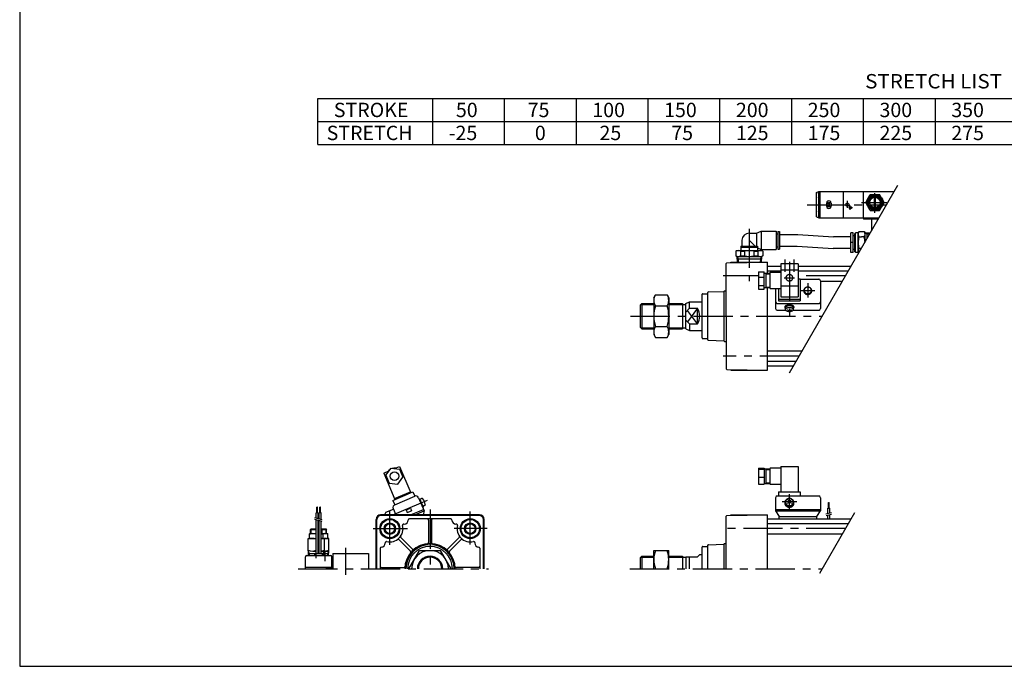
# Model space of a CAD drawing. Extents: x -820 to 820, y -574 to 574.
# Drawn here: x -820 to 37, y -574 to -12 of the extents above; entities that cross this region are included whole.
import ezdxf

# ---------------------------------------------------------------- set-up
doc = ezdxf.new("R2010")
doc.units = 0
doc.header["$LTSCALE"] = 27.35
doc.linetypes.add('CENTER', pattern=[2, 1.25, -0.25, 0.25, -0.25])
doc.styles.add('MONOTXT', font='monotxt')

msp = doc.modelspace()

# ---------------------------------------------------------------- linework, layer by layer
at = {"color": 7}
for p, q in [((-820.5, 574.5), (-820.5, -574.5)), ((-560.91, -120.19), (-560.91, -80.19)), ((-560.91, -80.19), (539.09, -80.19)), ((-460.91, -120.19), (-460.91, -80.19)), ((-398.41, -120.19), (-398.41, -80.19)), ((-335.91, -120.19), (-335.91, -80.19)), ((-273.41, -120.19), (-273.41, -80.19)), ((-210.91, -120.19), (-210.91, -80.19)), ((-148.41, -120.19), (-148.41, -80.19)), ((-85.91, -120.19), (-85.91, -80.19)), ((-23.41, -120.19), (-23.41, -80.19)), ((-560.91, -100.19), (539.09, -100.19)), ((-560.91, -120.19), (539.09, -120.19)), ((-126.8, -162.16), (-124.8, -161.16)), ((-126.8, -172.66), (-126.8, -162.16)), ((-124.8, -172.66), (-124.8, -161.16)), ((-124.8, -161.16), (-59.24, -161.16)), ((-123.8, -172.66), (-123.8, -161.16)), ((-103.5, -184.16), (-103.5, -161.16)), ((-86, -184.16), (-86, -161.16)), ((-118.1, -171.3), (-118.1, -174.02)), ((-114.1, -171.31), (-114.1, -174.01)), ((-84.08, -170.66), (-80.04, -163.66)), ((-80.04, -177.66), (-84.08, -170.66)), ((-82.93, -170.66), (-79.46, -164.66)), ((-79.46, -176.66), (-82.93, -170.66)), ((-80.04, -163.66), (-71.96, -163.66)), ((-72.54, -164.66), (-79.46, -164.66)), ((-76.5, -175.64), (-76.5, -165.69)), ((-75.5, -175.64), (-75.5, -165.69)), ((-69.07, -170.66), (-72.54, -164.66)), ((-69.07, -170.66), (-72.54, -176.66)), ((-67.92, -170.66), (-71.96, -163.66)), ((-71.96, -177.66), (-67.92, -170.66)), ((-126.8, -183.16), (-126.8, -172.66)), ((-124.8, -184.16), (-124.8, -172.66)), ((-123.8, -184.16), (-123.8, -172.66)), ((-80.04, -177.66), (-71.96, -177.66)), ((-72.54, -176.66), (-79.46, -176.66)), ((-126.8, -183.16), (-124.8, -184.16)), ((-124.8, -184.16), (-72.52, -184.16)), ((-86, -184.16), (-86, -185.16)), ((-73.09, -185.16), (-86, -185.16)), ((-79, -185.16), (-79, -195.4)), ((-179, -197.41), (-175, -195.66)), ((-175, -195.66), (-175, -211.66)), ((-175, -195.66), (-162, -195.66)), ((-162, -195.66), (-162, -211.66)), ((-160.5, -195.91), (-159, -195.91)), ((-160.5, -195.91), (-160.5, -211.41)), ((-159, -195.91), (-159, -211.41)), ((-89.9, -195.86), (-90.65, -197.15)), ((-89.9, -195.86), (-85.4, -195.86)), ((-85.4, -195.86), (-84.65, -197.15)), ((-191.75, -203.66), (-191.75, -208.66)), ((-185.5, -197.41), (-179, -197.41)), ((-185.5, -203.66), (-180.3, -208.66)), ((-179, -197.41), (-179, -208.66)), ((-162, -197.91), (-160.5, -197.91)), ((-159, -198.66), (-143.29, -198.66)), ((-143.29, -198.66), (-112.19, -200.66)), ((-96.9, -200.66), (-112.19, -200.66)), ((-94.9, -197.16), (-96.9, -197.16)), ((-96.9, -214.16), (-96.9, -197.16)), ((-94.9, -205.66), (-96.9, -205.66)), ((-94.9, -214.16), (-94.9, -197.16)), ((-93.4, -199.66), (-94.9, -199.66)), ((-92.9, -197.66), (-93.4, -197.66)), ((-93.4, -213.66), (-93.4, -197.66)), ((-92.9, -214.16), (-92.9, -197.16)), ((-90.65, -197.16), (-92.9, -197.16)), ((-90.65, -214.16), (-90.65, -197.16)), ((-89.9, -200.76), (-87.65, -200.76)), ((-85.4, -200.76), (-87.65, -200.76)), ((-84.65, -197.15), (-80.1, -197.3)), ((-84.65, -205.18), (-84.65, -197.16)), ((-82.65, -201.72), (-82.65, -197.16)), ((-197.25, -213.1), (-196.5, -212.66)), ((-197.25, -213.1), (-197.25, -217.26)), ((-196.5, -212.66), (-174.5, -212.66)), ((-192.96, -213.1), (-189.63, -213.1)), ((-192.96, -213.1), (-192.96, -217.23)), ((-192.75, -208.66), (-178.25, -208.66)), ((-192.75, -208.66), (-192.75, -212.66)), ((-192.75, -209.66), (-178.25, -209.66)), ((-189.63, -213.1), (-189.63, -217.23)), ((-181.37, -213.1), (-178.04, -213.1)), ((-181.37, -213.1), (-181.37, -217.23)), ((-178.25, -208.66), (-178.25, -212.66)), ((-178.25, -210.24), (-175, -211.66)), ((-178.04, -213.1), (-178.04, -217.23)), ((-175, -211.66), (-162, -211.66)), ((-173.75, -213.1), (-174.5, -212.66)), ((-173.75, -213.1), (-173.75, -217.26)), ((-162, -209.41), (-160.5, -209.41)), ((-160.5, -211.41), (-159, -211.41)), ((-159, -208.66), (-143.61, -208.66)), ((-143.61, -208.66), (-112.51, -210.66)), ((-96.9, -210.66), (-112.51, -210.66)), ((-94.9, -214.16), (-96.9, -214.16)), ((-93.4, -211.66), (-94.9, -211.66)), ((-92.9, -213.66), (-93.4, -213.66)), ((-90.65, -214.16), (-92.9, -214.16)), ((-90.25, -214.87), (-90.65, -214.17)), ((-89.9, -210.56), (-87.65, -210.56)), ((-205.01, -223.28), (-169.5, -222.66)), ((-201.5, -223.22), (-201.5, -222.66)), ((-201.5, -222.66), (-169.5, -222.66)), ((-197.25, -217.23), (-196.5, -217.66)), ((-196.5, -217.66), (-174.5, -217.66)), ((-196.15, -217.66), (-195.99, -222.66)), ((-195.99, -219.66), (-174.91, -219.66)), ((-192.96, -217.23), (-189.63, -217.23)), ((-181.37, -217.23), (-178.04, -217.23)), ((-174.85, -217.66), (-175.01, -222.66)), ((-173.75, -217.23), (-174.5, -217.66)), ((-169.5, -232.38), (-169.5, -222.66)), ((-205.5, -269.66), (-205.5, -223.78)), ((-169.5, -226.16), (-158, -226.16)), ((-169.5, -230.16), (-158, -230.16)), ((-143, -226.16), (-96.76, -226.16)), ((-143, -230.16), (-99.07, -230.16)), ((-123.5, -239.16), (-104.27, -239.16)), ((-221.02, -248.64), (-207.5, -248.16)), ((-207.5, -248.16), (-207.5, -291.16)), ((-207, -247.66), (-205.5, -247.66)), ((-169.5, -316.66), (-169.5, -244.88)), ((-226.5, -288.66), (-226.5, -250.66)), ((-226, -250.16), (-221.5, -250.16)), ((-221.5, -290.19), (-221.5, -249.14)), ((-280.5, -260.16), (-279, -258.66)), ((-280.5, -260.16), (-280.5, -279.16)), ((-279, -258.66), (-268.5, -258.66)), ((-279, -258.66), (-279, -280.66)), ((-255.5, -258.66), (-243.5, -258.66)), ((-243.5, -258.66), (-243.5, -280.66)), ((-243.5, -259.48), (-240.5, -259.48)), ((-240.5, -258.66), (-237.5, -257.16)), ((-240.5, -280.66), (-240.5, -258.66)), ((-240.5, -266.16), (-237.5, -262.88)), ((-237.5, -257.16), (-226.5, -257.16)), ((-237.5, -262.88), (-237.5, -257.16)), ((-237.5, -262.88), (-230.5, -262.88)), ((-230.5, -276.45), (-230.5, -262.88)), ((-237.5, -276.45), (-240.5, -273.16)), ((-205.5, -269.66), (-205.5, -315.54)), ((-280.5, -279.16), (-279, -280.66)), ((-279, -280.66), (-268.5, -280.66)), ((-255.5, -280.66), (-243.5, -280.66)), ((-243.5, -279.84), (-240.5, -279.84)), ((-240.5, -280.66), (-237.5, -282.16)), ((-237.5, -276.45), (-230.5, -276.45)), ((-237.5, -276.45), (-237.5, -282.16)), ((-237.5, -282.16), (-226.5, -282.16)), ((-226, -289.16), (-221.5, -289.16)), ((-221.02, -290.69), (-207.5, -291.16)), ((-207, -291.66), (-205.5, -291.66)), ((-139.49, -300.16), (-169.5, -300.16)), ((-205.01, -316.04), (-169.5, -316.66)), ((-201.5, -316.1), (-201.5, -316.66)), ((-201.5, -316.66), (-169.5, -316.66)), ((-144.68, -309.16), (-169.5, -309.16)), ((-146.99, -313.16), (-169.5, -313.16)), ((-561.97, -440.83), (-561.97, -435.83)), ((-561.33, -435.83), (-561.97, -435.83)), ((-561.33, -440.83), (-561.33, -435.83)), ((-559.27, -440.83), (-559.27, -435.83)), ((-558.63, -435.83), (-559.27, -435.83)), ((-558.63, -440.83), (-558.63, -435.83)), ((-117, -441.67), (-117, -436.83)), ((-117, -436.83), (-115.2, -436.83)), ((-116.42, -436.83), (-116.42, -431.83)), ((-116.42, -431.83), (-115.78, -431.83)), ((-115.78, -436.83), (-115.78, -431.83)), ((-115.2, -441.19), (-115.2, -436.83)), ((-560.75, -440.83), (-562.55, -440.83)), ((-562.55, -445.19), (-562.55, -440.83)), ((-560.75, -445.67), (-560.75, -440.83)), ((-558.05, -440.83), (-559.85, -440.83)), ((-559.85, -445.91), (-559.85, -440.83)), ((-558.05, -446.39), (-558.05, -440.83)), ((-420.3, -442.66), (-506.3, -442.66)), ((-420.3, -443.26), (-506.3, -443.26)), ((-205.5, -489.66), (-205.5, -443.78)), ((-205.01, -443.28), (-169.5, -442.66)), ((-205.01, -443.28), (-169.5, -442.66)), ((-201.5, -443.22), (-201.5, -442.66)), ((-201.5, -442.66), (-169.5, -442.66)), ((-169.5, -489.66), (-169.5, -442.66)), ((-117, -446.16), (-117, -443.17)), ((-115.2, -446.16), (-115.2, -442.69)), ((-562.55, -476.16), (-562.55, -446.69)), ((-560.75, -476.16), (-560.75, -447.17)), ((-559.85, -476.16), (-559.85, -447.41)), ((-558.05, -476.16), (-558.05, -447.89)), ((-510.3, -489.66), (-510.3, -446.66)), ((-509.7, -489.66), (-509.7, -446.66)), ((-486.17, -450.66), (-485.8, -450.66)), ((-445.3, -446.26), (-481.3, -446.26)), ((-464.55, -447.26), (-464.55, -466.77)), ((-462.05, -447.26), (-462.05, -466.77)), ((-440.43, -450.66), (-440.8, -450.66)), ((-416.9, -489.66), (-416.9, -446.66)), ((-416.3, -489.66), (-416.3, -446.66)), ((-169.5, -446.16), (-96.76, -446.16)), ((-169.5, -450.16), (-99.07, -450.16)), ((-568.13, -458.96), (-568.3, -459.06)), ((-568.3, -463.16), (-568.3, -459.06)), ((-568.13, -458.96), (-562.55, -458.96)), ((-566.8, -454.96), (-567.3, -455.46)), ((-567.3, -455.46), (-562.55, -455.46)), ((-567.3, -458.96), (-567.3, -455.46)), ((-566.8, -454.96), (-562.55, -454.96)), ((-560.75, -454.96), (-559.85, -454.96)), ((-560.75, -455.46), (-559.85, -455.46)), ((-560.75, -458.96), (-559.85, -458.96)), ((-558.05, -454.96), (-557.8, -454.96)), ((-558.05, -455.46), (-557.3, -455.46)), ((-558.05, -458.96), (-552.47, -458.96)), ((-557.8, -454.96), (-553.8, -454.96)), ((-557.8, -454.96), (-557.3, -455.46)), ((-557.3, -455.46), (-553.3, -455.46)), ((-557.3, -458.96), (-557.3, -455.46)), ((-556.3, -459.06), (-556.47, -458.96)), ((-556.3, -463.16), (-556.3, -459.06)), ((-553.8, -454.96), (-553.3, -455.46)), ((-553.3, -458.96), (-553.3, -455.46)), ((-552.3, -459.06), (-552.47, -458.96)), ((-552.3, -463.16), (-552.3, -459.06)), ((-510.3, -459.66), (-509.7, -459.66)), ((-478.6, -472.59), (-488.72, -462.47)), ((-448, -472.59), (-437.88, -462.47)), ((-416.9, -459.66), (-416.3, -459.66)), ((-169.5, -459.16), (-104.27, -459.16)), ((-569.3, -463.31), (-569.05, -463.16)), ((-569.3, -474.02), (-569.3, -463.31)), ((-569.23, -463.16), (-562.55, -463.16)), ((-560.75, -463.16), (-559.85, -463.16)), ((-558.05, -463.16), (-551.37, -463.16)), ((-555.3, -463.31), (-555.55, -463.16)), ((-555.3, -474.02), (-555.3, -463.31)), ((-551.3, -463.31), (-551.55, -463.16)), ((-551.3, -474.02), (-551.3, -463.31)), ((-502.3, -466.8), (-502.3, -467.16)), ((-480.37, -474.36), (-490.49, -464.24)), ((-446.23, -474.36), (-436.11, -464.24)), ((-424.3, -466.8), (-424.3, -467.16)), ((-226.5, -489.66), (-226.5, -470.66)), ((-226, -470.16), (-221.5, -470.16)), ((-221.5, -489.66), (-221.5, -469.14)), ((-221.02, -468.64), (-207.5, -468.16)), ((-207.5, -468.16), (-207.5, -489.66)), ((-207, -467.66), (-205.5, -467.66)), ((-571.8, -489.66), (-571.8, -479.16)), ((-570.8, -478.16), (-549.8, -478.16)), ((-569.3, -474.02), (-569.05, -474.16)), ((-569.01, -478.16), (-569.11, -474.16)), ((-569.06, -476.16), (-551.54, -476.16)), ((-565.05, -474.16), (-562.55, -474.16)), ((-563.65, -478.16), (-563.65, -476.16)), ((-560.75, -474.16), (-559.85, -474.16)), ((-558.05, -474.16), (-551.55, -474.16)), ((-556.95, -478.16), (-556.95, -476.16)), ((-555.59, -478.16), (-555.49, -474.16)), ((-555.3, -474.02), (-555.55, -474.16)), ((-551.59, -478.16), (-551.49, -474.16)), ((-551.3, -474.02), (-551.55, -474.16)), ((-548.8, -489.66), (-548.8, -479.16)), ((-547.8, -476.16), (-516.8, -476.16)), ((-547.8, -476.16), (-547.8, -489.66)), ((-516.8, -476.16), (-516.8, -489.66)), ((-506.7, -471.66), (-506.7, -489.66)), ((-419.9, -471.66), (-419.9, -489.66)), ((-280.5, -480.16), (-279, -478.66)), ((-279, -478.66), (-279, -489.66)), ((-279, -478.66), (-268.5, -478.66)), ((-255.5, -478.66), (-243.5, -478.66)), ((-243.5, -478.66), (-243.5, -489.66)), ((-243.5, -479.48), (-240.5, -479.48)), ((-240.5, -479.16), (-240.5, -489.66)), ((-240.5, -479.16), (-230.5, -479.16)), ((-237.5, -489.66), (-237.5, -479.16)), ((-230.5, -479.16), (-228.5, -477.16)), ((-228.5, -477.16), (-226.5, -477.16)), ((-571.8, -488.16), (-547.8, -488.16)), ((-548.8, -484.16), (-547.8, -484.16)), ((-505.7, -488.41), (-486.19, -488.41)), ((-420.9, -488.41), (-440.41, -488.41)), ((-280.5, -480.16), (-280.5, -489.66)), ((-551.8, -488.66), (-548.8, -488.66)), ((-820.5, -574.5), (820.5, -574.5))]:
    msp.add_line(p, q, dxfattribs=at)
at = {"color": 2}
for p, q in [((-150.31, -318.91), (-56.05, -155.64)), ((-84.22, -197.17), (-82.65, -198.07)), ((-82.65, -198.07), (-80.58, -198.14)), ((-196.14, -218.09), (-195.23, -219.66)), ((-195.23, -219.66), (-195.14, -222.66)), ((-175.77, -219.66), (-175.86, -222.66)), ((-175.77, -219.66), (-174.86, -218.09)), ((-279.82, -259.48), (-268.5, -259.48)), ((-255.5, -259.48), (-243.5, -259.48)), ((-230.5, -262.88), (-239.16, -274.63)), ((-230.5, -276.45), (-239.16, -264.7)), ((-279.82, -279.84), (-268.5, -279.84)), ((-255.5, -279.84), (-243.5, -279.84)), ((-563.81, -444.85), (-557.39, -446.57)), ((-123.98, -493.3), (-93.5, -440.5)), ((-113.94, -440.85), (-118.77, -442.14)), ((-113.82, -442.32), (-118.53, -443.58)), ((-563.93, -446.32), (-557.42, -448.06)), ((-566.8, -458.96), (-566.8, -454.96)), ((-557.8, -458.96), (-557.8, -454.96)), ((-553.8, -458.96), (-553.8, -454.96)), ((-568.31, -476.16), (-569.1, -474.8)), ((-568.26, -478.16), (-568.31, -476.16)), ((-556.34, -478.16), (-556.29, -476.16)), ((-556.29, -476.16), (-555.5, -474.8)), ((-552.34, -478.16), (-552.29, -476.16)), ((-552.29, -476.16), (-551.5, -474.8)), ((-279.82, -479.48), (-268.5, -479.48)), ((-255.5, -479.48), (-243.5, -479.48))]:
    msp.add_line(p, q, dxfattribs=at)
at = {"color": 2, "linetype": 'CENTER'}
for p, q in [((-76, -179.87), (-76, -162.68)), ((-100, -175.53), (-100, -169.36)), ((-87.62, -170.66), (-65.73, -170.66)), ((-135.04, -172.66), (-65.88, -172.66)), ((-98.73, -175.16), (-95.58, -175.16)), ((-97.5, -177.21), (-97.5, -173.35)), ((-185.5, -193.56), (-185.5, -239.27)), ((-177.5, -234.66), (-208.02, -234.66)), ((-101.67, -234.66), (-143, -234.66)), ((-288.74, -269.66), (-121.88, -269.66)), ((-142.09, -304.66), (-208.02, -304.66)), ((-498.3, -468.89), (-498.3, -439.68)), ((-463.3, -438.13), (-463.3, -489.66)), ((-428.3, -468.47), (-428.3, -439.68)), ((-562.3, -480.46), (-562.3, -453.35)), ((-512.67, -454.66), (-482.94, -454.66)), ((-413.7, -454.66), (-442.38, -454.66)), ((-101.67, -454.66), (-208.02, -454.66)), ((-536.8, -471.38), (-536.8, -494.82)), ((-554.8, -473.73), (-554.8, -482.84)), ((-578.13, -489.66), (-412.32, -489.66)), ((-289.3, -489.66), (-121.88, -489.66))]:
    msp.add_line(p, q, dxfattribs=at)
at = {"color": 6, "linetype": 'CENTER'}
for p, q in [((-154.5, -220.51), (-154.5, -231.01)), ((-150.5, -222.27), (-150.5, -274.66)), ((-146.5, -220.51), (-146.5, -231.01)), ((-154.97, -236.29), (-146.03, -236.29)), ((-140.67, -247.23), (-128.33, -247.23)), ((-134.5, -241.06), (-134.5, -253.39)), ((-150.5, -437.41), (-150.5, -424.61)), ((-495.62, -442.66), (-465.39, -429.83)), ((-156.9, -431.01), (-144.1, -431.01))]:
    msp.add_line(p, q, dxfattribs=at)
at = {"color": 4}
for p, q in [((-177.5, -231.18), (-172.5, -231.18)), ((-177.5, -231.18), (-177.5, -246.08)), ((-172.5, -246.08), (-172.5, -231.18)), ((-143, -224.19), (-158, -224.19)), ((-158, -224.19), (-158, -252.96)), ((-158, -229.38), (-143, -229.38)), ((-143, -224.19), (-143, -252.96)), ((-177.5, -235.7), (-172.5, -235.7)), ((-172.5, -232.38), (-167.5, -232.38)), ((-171, -232.38), (-171, -244.88)), ((-171, -232.88), (-167.5, -232.88)), ((-167.5, -232.13), (-167.5, -245.13)), ((-158, -231.63), (-167, -231.63)), ((-143, -237.31), (-141, -237.31)), ((-141, -237.31), (-141, -256.36)), ((-141, -237.35), (-125, -237.35)), ((-123.5, -238.85), (-123.5, -263.02)), ((-177.5, -243.15), (-172.5, -243.15)), ((-177.5, -246.08), (-172.5, -246.08)), ((-172.5, -244.88), (-167.5, -244.88)), ((-171, -244.38), (-167.5, -244.38)), ((-167, -245.63), (-158, -245.63)), ((-162.5, -245.63), (-162.5, -263.02)), ((-160, -245.63), (-160, -256.36)), ((-158, -243.19), (-143, -243.19)), ((-268.5, -253.66), (-267.07, -251.19)), ((-268.5, -253.66), (-268.5, -285.66)), ((-267.07, -251.19), (-256.93, -251.19)), ((-256.93, -251.19), (-255.5, -253.66)), ((-255.5, -253.66), (-255.5, -285.66)), ((-160, -254.8), (-141, -254.8)), ((-160, -256.36), (-141, -256.36)), ((-158, -252.96), (-143, -252.96)), ((-267.07, -260.66), (-256.93, -260.66)), ((-161, -258.66), (-125, -258.66)), ((-161, -264.52), (-153.68, -264.52)), ((-154.5, -261.59), (-154.5, -262.05)), ((-153.9, -263.95), (-153.9, -262.05)), ((-147.32, -264.52), (-125, -264.52)), ((-147.1, -262.05), (-147.1, -263.95)), ((-146.5, -261.59), (-146.5, -262.05)), ((-267.07, -278.66), (-256.93, -278.66)), ((-268.5, -285.66), (-267.07, -288.14)), ((-267.07, -288.14), (-256.93, -288.14)), ((-256.93, -288.14), (-255.5, -285.66)), ((-501.78, -408.07), (-497.26, -402.08)), ((-497.26, -402.08), (-489.82, -402.99)), ((-494.29, -402.44), (-489.77, -400.53)), ((-489.77, -400.53), (-480.01, -423.54)), ((-177.5, -402.08), (-177.5, -415.9)), ((-177.5, -402.08), (-172.5, -402.08)), ((-172.5, -402.08), (-172.5, -415.9)), ((-172.5, -402.73), (-167.5, -402.73)), ((-171, -402.73), (-171, -415.23)), ((-167.5, -402.48), (-167.5, -415.48)), ((-158, -401.98), (-167, -401.98)), ((-158, -400.53), (-143, -400.53)), ((-158, -400.53), (-158, -422.76)), ((-143, -400.53), (-143, -422.76)), ((-503.58, -406.39), (-499.08, -404.48)), ((-503.58, -406.39), (-493.81, -429.4)), ((-501.78, -408.07), (-498.85, -414.98)), ((-491.4, -415.9), (-486.88, -409.9)), ((-489.82, -402.99), (-486.88, -409.9)), ((-177.5, -402.99), (-172.5, -402.99)), ((-177.5, -409.9), (-172.5, -409.9)), ((-171, -403.23), (-167.5, -403.23)), ((-498.85, -414.98), (-491.4, -415.9)), ((-177.5, -415.9), (-172.5, -415.9)), ((-172.5, -415.23), (-167.5, -415.23)), ((-171, -414.73), (-167.5, -414.73)), ((-167, -415.98), (-158.5, -415.98)), ((-495.65, -430.18), (-478.17, -422.76)), ((-494.2, -428.48), (-480.4, -422.62)), ((-494.09, -433.87), (-476.6, -426.44)), ((-478.17, -422.76), (-476.6, -426.44)), ((-473.32, -427.77), (-468.44, -439.27)), ((-472.93, -428.69), (-472.47, -428.49)), ((-472.47, -428.49), (-469.35, -435.86)), ((-472.24, -429.04), (-470.65, -428.37)), ((-162.5, -427.74), (-162.5, -439.27)), ((-161, -426.24), (-125, -426.24)), ((-160, -422.76), (-160, -426.24)), ((-160, -422.76), (-141, -422.76)), ((-158, -422.62), (-143, -422.62)), ((-141, -422.76), (-141, -426.24)), ((-123.5, -427.74), (-123.5, -439.27)), ((-495.65, -430.18), (-494.09, -433.87)), ((-484.06, -438.3), (-480.38, -436.74)), ((-480.38, -436.74), (-479.4, -439.04)), ((-469.81, -436.05), (-469.35, -435.86)), ((-467.99, -434.63), (-469.58, -435.3)), ((-501.66, -440.34), (-502.84, -442.66)), ((-501.66, -440.34), (-495.22, -437.6)), ((-495.42, -437.14), (-493.07, -442.66)), ((-484.06, -438.3), (-483.09, -440.6)), ((-483.09, -440.6), (-479.4, -439.04)), ((-480.27, -442.66), (-469.03, -437.89)), ((-476.43, -442.66), (-468.44, -439.27)), ((-468.44, -439.27), (-469.28, -442.66)), ((-162.5, -437.89), (-123.5, -437.89)), ((-162.5, -439.27), (-159.5, -444.13)), ((-162.5, -439.27), (-123.5, -439.27)), ((-159.5, -446.16), (-159.5, -444.13)), ((-159.5, -444.13), (-126.5, -444.13)), ((-126.5, -444.13), (-123.5, -439.27)), ((-126.5, -446.16), (-126.5, -444.13)), ((-481.78, -489.66), (-472.54, -473.66)), ((-472.54, -473.66), (-454.06, -473.66)), ((-444.83, -489.66), (-454.06, -473.66)), ((-268.5, -489.66), (-268.5, -473.66)), ((-268.5, -473.66), (-255.5, -473.66)), ((-255.5, -489.66), (-255.5, -473.66)), ((-444.83, -489.66), (-444.83, -489.66)), ((-267.07, -489.66), (-256.93, -489.66))]:
    msp.add_line(p, q, dxfattribs=at)
at = {"color": 6}
for p, q in [((-152.21, -432.72), (-148.79, -429.29)), ((-148.79, -432.72), (-152.21, -429.29))]:
    msp.add_line(p, q, dxfattribs=at)
at = {"color": 4}
for points in [[(-147.5, -236.29), (-147.51, -236.04), (-147.55, -235.81), (-147.6, -235.57), (-147.68, -235.34), (-147.78, -235.12), (-147.9, -234.9), (-148.04, -234.7), (-148.2, -234.51), (-148.38, -234.33), (-148.57, -234.17), (-148.78, -234.02), (-149, -233.89), (-149.23, -233.78), (-149.47, -233.69), (-149.72, -233.62), (-149.98, -233.57), (-150.24, -233.53), (-150.5, -233.52), (-150.76, -233.53), (-151.02, -233.57), (-151.28, -233.62), (-151.53, -233.69), (-151.77, -233.78), (-152, -233.89), (-152.22, -234.02), (-152.43, -234.17), (-152.62, -234.33), (-152.8, -234.51), (-152.96, -234.7), (-153.1, -234.9), (-153.22, -235.12), (-153.32, -235.34), (-153.4, -235.57), (-153.45, -235.81), (-153.49, -236.04), (-153.5, -236.29), (-153.49, -236.53), (-153.45, -236.76), (-153.4, -237), (-153.32, -237.23), (-153.22, -237.45), (-153.1, -237.67), (-152.96, -237.87), (-152.8, -238.06), (-152.62, -238.24), (-152.43, -238.4), (-152.22, -238.55), (-152, -238.68), (-151.77, -238.79), (-151.53, -238.88), (-151.28, -238.95), (-151.02, -239), (-150.76, -239.04), (-150.5, -239.05), (-150.24, -239.04), (-149.98, -239), (-149.72, -238.95), (-149.47, -238.88), (-149.23, -238.79), (-149, -238.68), (-148.78, -238.55), (-148.57, -238.4), (-148.38, -238.24), (-148.2, -238.06), (-148.04, -237.87), (-147.9, -237.67), (-147.78, -237.45), (-147.68, -237.23), (-147.6, -237), (-147.55, -236.76), (-147.51, -236.53), (-147.5, -236.29)], [(-136.26, -244.83), (-136.52, -244.98), (-136.76, -245.16), (-136.99, -245.35), (-137.2, -245.56), (-137.38, -245.79), (-137.55, -246.03), (-137.69, -246.29), (-137.8, -246.55), (-137.89, -246.83), (-137.96, -247.11), (-137.99, -247.39), (-138, -247.68), (-137.98, -247.96), (-137.93, -248.24), (-137.86, -248.52), (-137.76, -248.79), (-137.63, -249.05), (-137.48, -249.3), (-137.31, -249.54), (-137.11, -249.76), (-136.9, -249.97), (-136.66, -250.15), (-136.41, -250.32), (-136.14, -250.46), (-135.86, -250.59), (-135.57, -250.68), (-135.27, -250.76), (-134.96, -250.81), (-134.66, -250.84), (-134.34, -250.84), (-134.04, -250.81), (-133.73, -250.76), (-133.43, -250.68), (-133.14, -250.59), (-132.86, -250.46), (-132.59, -250.32), (-132.34, -250.15), (-132.1, -249.97), (-131.89, -249.76), (-131.69, -249.54), (-131.52, -249.3), (-131.37, -249.05), (-131.24, -248.79), (-131.14, -248.52), (-131.07, -248.24), (-131.02, -247.96), (-131, -247.68), (-131.01, -247.39), (-131.04, -247.11), (-131.11, -246.83), (-131.2, -246.55), (-131.31, -246.29), (-131.45, -246.03), (-131.62, -245.79), (-131.8, -245.56), (-132.01, -245.35), (-132.24, -245.16), (-132.48, -244.98), (-132.74, -244.83)], [(-131.36, -247.23), (-131.37, -246.97), (-131.41, -246.72), (-131.47, -246.48), (-131.55, -246.24), (-131.65, -246), (-131.78, -245.78), (-131.93, -245.57), (-132.09, -245.37), (-132.28, -245.18), (-132.48, -245.01), (-132.7, -244.86), (-132.93, -244.72), (-133.17, -244.61), (-133.43, -244.51), (-133.69, -244.43), (-133.95, -244.38), (-134.23, -244.35), (-134.5, -244.34), (-134.77, -244.35), (-135.05, -244.38), (-135.31, -244.43), (-135.57, -244.51), (-135.83, -244.61), (-136.07, -244.72), (-136.3, -244.86), (-136.52, -245.01), (-136.72, -245.18), (-136.91, -245.37), (-137.07, -245.57), (-137.22, -245.78), (-137.35, -246), (-137.45, -246.24), (-137.53, -246.48), (-137.59, -246.72), (-137.63, -246.97), (-137.64, -247.23), (-137.63, -247.48), (-137.59, -247.73), (-137.53, -247.97), (-137.45, -248.21), (-137.35, -248.45), (-137.22, -248.67), (-137.07, -248.88), (-136.91, -249.08), (-136.72, -249.27), (-136.52, -249.44), (-136.3, -249.59), (-136.07, -249.73), (-135.83, -249.85), (-135.57, -249.94), (-135.31, -250.02), (-135.05, -250.07), (-134.77, -250.11), (-134.5, -250.12), (-134.23, -250.11), (-133.95, -250.07), (-133.69, -250.02), (-133.43, -249.94), (-133.17, -249.85), (-132.93, -249.73), (-132.7, -249.59), (-132.48, -249.44), (-132.28, -249.27), (-132.09, -249.08), (-131.93, -248.88), (-131.78, -248.67), (-131.65, -248.45), (-131.55, -248.21), (-131.47, -247.97), (-131.41, -247.73), (-131.37, -247.48), (-131.36, -247.23)], [(-146.5, -261.59), (-146.52, -261.45), (-146.56, -261.31), (-146.64, -261.18), (-146.76, -261.04), (-146.9, -260.91), (-147.07, -260.79), (-147.26, -260.67), (-147.49, -260.56), (-147.74, -260.46), (-148.01, -260.37), (-148.3, -260.29), (-148.6, -260.22), (-148.93, -260.16), (-149.26, -260.11), (-149.61, -260.07), (-149.96, -260.04), (-150.32, -260.03), (-150.68, -260.03), (-151.04, -260.04), (-151.39, -260.07), (-151.74, -260.11), (-152.07, -260.16), (-152.4, -260.22), (-152.7, -260.29), (-152.99, -260.37), (-153.26, -260.46), (-153.51, -260.56), (-153.74, -260.67), (-153.93, -260.79), (-154.1, -260.91), (-154.24, -261.04), (-154.36, -261.18), (-154.44, -261.31), (-154.48, -261.45), (-154.5, -261.59)], [(-147.1, -262.88), (-146.93, -262.76), (-146.78, -262.63), (-146.67, -262.5), (-146.58, -262.36), (-146.53, -262.23), (-146.5, -262.09), (-146.51, -261.95), (-146.55, -261.81), (-146.62, -261.68), (-146.72, -261.55), (-146.85, -261.42), (-147.01, -261.29), (-147.19, -261.18), (-147.4, -261.06), (-147.64, -260.96), (-147.9, -260.87), (-148.18, -260.78), (-148.47, -260.71), (-148.79, -260.64), (-149.11, -260.59), (-149.45, -260.55), (-149.8, -260.51), (-150.15, -260.5), (-150.5, -260.49), (-150.85, -260.5), (-151.2, -260.51), (-151.55, -260.55), (-151.89, -260.59), (-152.21, -260.64), (-152.53, -260.71), (-152.82, -260.78), (-153.1, -260.87), (-153.36, -260.96), (-153.6, -261.06), (-153.81, -261.18), (-153.99, -261.29), (-154.15, -261.42), (-154.28, -261.55), (-154.38, -261.68), (-154.45, -261.81), (-154.49, -261.95), (-154.5, -262.09), (-154.47, -262.23), (-154.42, -262.36), (-154.33, -262.5), (-154.22, -262.63), (-154.07, -262.76), (-153.9, -262.88)], [(-147.1, -262.05), (-147.11, -261.93), (-147.15, -261.82), (-147.22, -261.7), (-147.32, -261.59), (-147.44, -261.48), (-147.58, -261.37), (-147.75, -261.27), (-147.94, -261.18), (-148.15, -261.09), (-148.38, -261.01), (-148.63, -260.94), (-148.89, -260.88), (-149.16, -260.83), (-149.45, -260.79), (-149.74, -260.76), (-150.04, -260.74), (-150.35, -260.73), (-150.65, -260.73), (-150.96, -260.74), (-151.26, -260.76), (-151.55, -260.79), (-151.84, -260.83), (-152.11, -260.88), (-152.37, -260.94), (-152.62, -261.01), (-152.85, -261.09), (-153.06, -261.18), (-153.25, -261.27), (-153.42, -261.37), (-153.56, -261.48), (-153.68, -261.59), (-153.78, -261.7), (-153.85, -261.82), (-153.89, -261.93), (-153.9, -262.05)], [(-147.1, -263.95), (-147.11, -263.81), (-147.15, -263.67), (-147.22, -263.53), (-147.31, -263.39), (-147.42, -263.26), (-147.56, -263.13), (-147.71, -263.01), (-147.9, -262.9), (-148.1, -262.8), (-148.31, -262.7), (-148.55, -262.61), (-148.8, -262.54), (-149.06, -262.47), (-149.34, -262.42), (-149.62, -262.37), (-149.91, -262.34), (-150.2, -262.32), (-150.5, -262.32), (-150.8, -262.32), (-151.09, -262.34), (-151.38, -262.37), (-151.66, -262.42), (-151.94, -262.47), (-152.2, -262.54), (-152.45, -262.61), (-152.69, -262.7), (-152.9, -262.8), (-153.1, -262.9), (-153.29, -263.01), (-153.44, -263.13), (-153.58, -263.26), (-153.69, -263.39), (-153.78, -263.53), (-153.85, -263.67), (-153.89, -263.81), (-153.9, -263.95), (-153.89, -264.09), (-153.85, -264.23), (-153.78, -264.37), (-153.69, -264.51), (-153.58, -264.64), (-153.44, -264.76), (-153.29, -264.88), (-153.1, -265), (-152.9, -265.1), (-152.69, -265.2), (-152.45, -265.29), (-152.2, -265.36), (-151.94, -265.43), (-151.66, -265.48), (-151.38, -265.53), (-151.09, -265.56), (-150.8, -265.57), (-150.5, -265.58), (-150.2, -265.57), (-149.91, -265.56), (-149.62, -265.53), (-149.34, -265.48), (-149.06, -265.43), (-148.8, -265.36), (-148.55, -265.29), (-148.31, -265.2), (-148.1, -265.1), (-147.9, -265), (-147.71, -264.88), (-147.56, -264.76), (-147.42, -264.64), (-147.31, -264.51), (-147.22, -264.37), (-147.15, -264.23), (-147.11, -264.09), (-147.1, -263.95)], [(-147.1, -431.5), (-147.11, -431.22), (-147.15, -430.94), (-147.22, -430.67), (-147.31, -430.4), (-147.42, -430.14), (-147.56, -429.89), (-147.71, -429.66), (-147.9, -429.44), (-148.1, -429.23), (-148.31, -429.04), (-148.55, -428.87), (-148.8, -428.72), (-149.06, -428.59), (-149.34, -428.48), (-149.62, -428.4), (-149.91, -428.34), (-150.2, -428.3), (-150.5, -428.29), (-150.8, -428.3), (-151.09, -428.34), (-151.38, -428.4), (-151.66, -428.48), (-151.94, -428.59), (-152.2, -428.72), (-152.45, -428.87), (-152.69, -429.04), (-152.9, -429.23), (-153.1, -429.44), (-153.29, -429.66), (-153.44, -429.89), (-153.58, -430.14), (-153.69, -430.4), (-153.78, -430.67), (-153.85, -430.94), (-153.89, -431.22), (-153.9, -431.5), (-153.89, -431.78), (-153.85, -432.06), (-153.78, -432.33), (-153.69, -432.6), (-153.58, -432.85), (-153.44, -433.1), (-153.29, -433.34), (-153.1, -433.56), (-152.9, -433.77), (-152.69, -433.96), (-152.45, -434.13), (-152.2, -434.28), (-151.94, -434.41), (-151.66, -434.51), (-151.38, -434.6), (-151.09, -434.66), (-150.8, -434.7), (-150.5, -434.71), (-150.2, -434.7), (-149.91, -434.66), (-149.62, -434.6), (-149.34, -434.51), (-149.06, -434.41), (-148.8, -434.28), (-148.55, -434.13), (-148.31, -433.96), (-148.1, -433.77), (-147.9, -433.56), (-147.71, -433.34), (-147.56, -433.1), (-147.42, -432.85), (-147.31, -432.6), (-147.22, -432.33), (-147.15, -432.06), (-147.11, -431.78), (-147.1, -431.5)], [(-152.91, -429.23), (-153.18, -429.44), (-153.43, -429.67), (-153.66, -429.91), (-153.86, -430.17), (-154.04, -430.45), (-154.19, -430.74), (-154.31, -431.04), (-154.4, -431.36), (-154.46, -431.67), (-154.5, -431.99), (-154.5, -432.32), (-154.47, -432.64), (-154.41, -432.95), (-154.32, -433.27), (-154.2, -433.57), (-154.05, -433.86), (-153.88, -434.14), (-153.68, -434.41), (-153.46, -434.65), (-153.21, -434.88), (-152.94, -435.09), (-152.66, -435.28), (-152.35, -435.44), (-152.04, -435.57), (-151.71, -435.68), (-151.37, -435.77), (-151.02, -435.82), (-150.68, -435.85), (-150.32, -435.85), (-149.98, -435.82), (-149.63, -435.77), (-149.29, -435.68), (-148.96, -435.57), (-148.65, -435.44), (-148.34, -435.28), (-148.06, -435.09), (-147.79, -434.88), (-147.54, -434.65), (-147.32, -434.41), (-147.12, -434.14), (-146.95, -433.86), (-146.8, -433.57), (-146.68, -433.27), (-146.59, -432.95), (-146.53, -432.64), (-146.5, -432.32), (-146.5, -431.99), (-146.54, -431.67), (-146.6, -431.36), (-146.69, -431.04), (-146.81, -430.74), (-146.96, -430.45), (-147.14, -430.17), (-147.34, -429.91), (-147.57, -429.67), (-147.82, -429.44), (-148.09, -429.23)], [(-154.5, -432.27), (-154.49, -432.6), (-154.45, -432.92), (-154.39, -433.24), (-154.29, -433.56), (-154.16, -433.86), (-154, -434.15), (-153.81, -434.43), (-153.6, -434.69), (-153.37, -434.94), (-153.11, -435.16), (-152.83, -435.36), (-152.53, -435.54), (-152.22, -435.69), (-151.89, -435.82), (-151.55, -435.92), (-151.21, -435.99), (-150.85, -436.04), (-150.5, -436.05), (-150.15, -436.04), (-149.79, -435.99), (-149.45, -435.92), (-149.11, -435.82), (-148.78, -435.69), (-148.47, -435.54), (-148.17, -435.36), (-147.89, -435.16), (-147.63, -434.94), (-147.4, -434.69), (-147.19, -434.43), (-147, -434.15), (-146.84, -433.86), (-146.71, -433.56), (-146.61, -433.24), (-146.55, -432.92), (-146.51, -432.6), (-146.5, -432.27)], [(-153.88, -431.84), (-153.9, -432.12), (-153.89, -432.39), (-153.86, -432.67), (-153.8, -432.94), (-153.71, -433.2), (-153.6, -433.46), (-153.47, -433.7), (-153.31, -433.94), (-153.13, -434.16), (-152.93, -434.37), (-152.71, -434.55), (-152.47, -434.72), (-152.22, -434.87), (-151.95, -435), (-151.68, -435.11), (-151.39, -435.19), (-151.1, -435.25), (-150.8, -435.29), (-150.5, -435.3), (-150.2, -435.29), (-149.9, -435.25), (-149.61, -435.19), (-149.32, -435.11), (-149.05, -435), (-148.78, -434.87), (-148.53, -434.72), (-148.29, -434.55), (-148.07, -434.37), (-147.87, -434.16), (-147.69, -433.94), (-147.53, -433.7), (-147.4, -433.46), (-147.29, -433.2), (-147.2, -432.94), (-147.14, -432.67), (-147.11, -432.39), (-147.1, -432.12), (-147.12, -431.84)]]:
    msp.add_lwpolyline(points, dxfattribs=at)
at = {"color": 7}
for centre, radius in [((-116.1, -171.31), 0.9), ((-116.1, -171.31), 0.45), ((-100, -172.66), 1.5), ((-76, -170.66), 7), ((-76, -170.66), 6), ((-76, -170.66), 5), ((-116.1, -174.01), 0.9), ((-116.1, -174.01), 0.45), ((-97.5, -175.16), 1), ((-498.3, -454.66), 8.7), ((-498.3, -454.66), 8), ((-498.3, -454.66), 4.18), ((-428.3, -454.66), 8.7), ((-428.3, -454.66), 8), ((-428.3, -454.66), 4.18)]:
    msp.add_circle(centre, radius, dxfattribs=at)
at = {"color": 2}
for centre, radius in [((-76, -170.66), 4.5), ((-498.3, -454.66), 5), ((-428.3, -454.66), 5)]:
    msp.add_circle(centre, radius, dxfattribs=at)
at = {"color": 4}
msp.add_circle((-494.33, -408.98), 3.75, dxfattribs=at)
at = {"color": 7}
for centre, radius, start, end in [((-122.2, -164.66), 5, 156.92543, 203.07457), ((-116.1, -171.31), 2, 0, 180.27148), ((-122.2, -180.66), 5, 156.92543, 203.07457), ((-116.1, -174.01), 2, 179.72852, 0.00001), ((-86.25, -198.31), 4.4, 153.85321, 213.85411), ((-89.05, -198.31), 4.4, 326.14591, 26.14681), ((-185.5, -203.66), 6.25, 89.99998, 179.99996), ((-74.18, -205.66), 16.47, 162.69552, 180.00002), ((-74.18, -205.66), 16.47, 179.99996, 197.30447), ((-101.12, -205.66), 16.47, 0, 17.30451), ((-195.11, -218.19), 5.53, 67.16641, 112.83359), ((-185.5, -232.58), 19.92, 78.02975, 101.97024), ((-175.89, -218.19), 5.53, 67.16641, 112.83359), ((-86.25, -213.01), 4.4, 146.14587, 204.90583), ((-195.11, -212.14), 5.53, 247.16713, 292.83287), ((-185.5, -197.75), 19.92, 258.03015, 281.96986), ((-175.89, -212.14), 5.53, 247.16713, 292.83287), ((-205, -223.78), 0.5, 91.00025, 179.99996), ((-207, -248.16), 0.5, 89.99998, 179.99996), ((-226, -250.66), 0.5, 89.99998, 179.99996), ((-221, -249.14), 0.5, 92.00074, 179.99996), ((-241, -269.66), 12.5, 327.14031, 32.85969), ((-226, -288.66), 0.5, 179.99998, 269.99997), ((-221, -290.19), 0.5, 179.99998, 267.99919), ((-207, -291.16), 0.5, 179.99998, 269.99997), ((-205, -315.54), 0.5, 179.99998, 268.99968), ((-506.3, -446.66), 4, 90, 179.99998), ((-506.3, -446.66), 3.4, 90, 179.99998), ((-420.3, -446.66), 4, 0.00002, 89.99999), ((-420.3, -446.66), 3.4, 0.00002, 89.99999), ((-205, -443.78), 0.5, 91.00032, 180.00002), ((-498.3, -454.66), 11.5, 256.11343, 13.88687), ((-486.17, -451.66), 1, 90, 193.88614), ((-485.8, -447.16), 3.5, 269.99998, 358.72696), ((-481.3, -447.26), 1, 90, 178.72697), ((-465.55, -447.26), 1, 359.99996, 90), ((-461.05, -447.26), 1, 89.99999, 179.99997), ((-445.3, -447.26), 1, 1.27478, 90), ((-440.8, -447.16), 3.5, 181.27455, 269.99996), ((-440.43, -451.66), 1, 346.11407, 90), ((-428.3, -454.66), 11.5, 166.11356, 283.88678), ((-565.3, -465.34), 6.37, 64.44481, 118.0727), ((-559.3, -465.34), 6.38, 94.94918, 103.14698), ((-559.3, -465.34), 6.38, 61.92773, 78.69258), ((-555.3, -465.34), 6.38, 61.92773, 99.2441), ((-488.01, -461.77), 1, 145.36963, 224.99996), ((-438.59, -461.77), 1, 315, 34.63039), ((-565.8, -471.51), 8.34, 67.07662, 114.80034), ((-558.8, -471.51), 8.34, 97.22889, 103.51475), ((-558.8, -471.51), 8.34, 65.19982, 84.84312), ((-554.8, -471.51), 8.34, 65.19982, 94.80906), ((-505.7, -471.66), 1, 91.27478, 179.99998), ((-505.8, -467.16), 3.5, 271.27451, 0.00002), ((-501.3, -466.8), 1, 76.1143, 179.99998), ((-491.2, -464.95), 1, 45, 124.63038), ((-463.3, -489.66), 22, 0, 180), ((-463.3, -489.66), 21.01, 0, 180), ((-463.3, -489.66), 19.5, 0, 180), ((-465.55, -466.77), 1, 275.61384, 359.99996), ((-461.05, -466.77), 1, 179.99997, 264.38611), ((-435.4, -464.95), 1, 55.36963, 134.99996), ((-425.3, -466.8), 1, 0.00002, 103.88697), ((-420.8, -467.16), 3.5, 179.99998, 268.72699), ((-420.9, -471.66), 1, 0.00002, 88.72697), ((-226, -470.66), 0.5, 90.00003, 180.00002), ((-221, -469.14), 0.5, 92.00081, 180.00002), ((-207, -468.16), 0.5, 90.00003, 180.00002), ((-570.8, -479.16), 1, 90, 179.99998), ((-565.8, -465.82), 8.34, 245.19966, 292.92338), ((-558.8, -465.82), 8.34, 256.48525, 262.77111), ((-558.8, -465.82), 8.34, 275.15687, 294.80018), ((-554.8, -465.82), 8.34, 265.19407, 294.80018), ((-549.8, -479.16), 1, 0.00002, 90), ((-481.08, -475.07), 1, 320.61384, 45), ((-477.89, -471.89), 1, 224.99996, 309.38549), ((-463.3, -489.66), 11, 0, 180), ((-448.71, -471.89), 1, 230.61383, 314.99998), ((-445.52, -475.07), 1, 134.99996, 219.38549), ((-505.7, -487.41), 1, 179.99998, 269.99996), ((-486.19, -487.41), 1, 269.99996, 354.3861), ((-440.41, -487.41), 1, 185.61382, 269.99995), ((-420.9, -487.41), 1, 269.99995, 0), ((-551.8, -491.66), 3, 89.99999, 138.18734), ((-551.8, -491.66), 2.8, 45.58737, 134.41263)]:
    msp.add_arc(centre, radius, start, end, dxfattribs=at)
at = {"color": 4}
for centre, radius, start, end in [((-167, -232.13), 0.5, 89.99995, 180.00005), ((-125, -238.85), 1.5, 0.00013, 89.99987), ((-167, -245.13), 0.5, 180.00049, 269.99951), ((-259.94, -255.93), 8.56, 146.41066, 213.58932), ((-264.06, -255.93), 8.56, 326.4106, 33.58926), ((-239.45, -269.66), 29.05, 161.95529, 198.04469), ((-284.55, -269.66), 29.05, 341.95527, 18.04468), ((-161, -257.16), 1.5, 180.00002, 269.99998), ((-161, -263.02), 1.5, 180.00002, 269.99998), ((-146.26, -253.39), 12.18, 240.4621, 258.26215), ((-154.74, -253.39), 12.18, 281.73785, 299.5379), ((-125, -257.16), 1.5, 269.99987, 0.00013), ((-125, -263.02), 1.5, 269.99987, 0.00013), ((-259.94, -283.4), 8.56, 146.41062, 213.58928), ((-264.06, -283.4), 8.56, 326.41065, 33.5893), ((-494.33, -408.98), 7, 81.99766, 104.88403), ((-167, -402.48), 0.5, 90.00049, 179.99951), ((-494.33, -408.98), 7, 121.11578, 144.00234), ((-167, -415.48), 0.5, 179.99951, 270.00049), ((-158.5, -416.48), 0.5, 0.00049, 89.99951), ((-475.63, -428.74), 2.5, 23.00036, 112.99964), ((-470.26, -429.29), 0.997, 35.58054, 112.81229), ((-161, -427.74), 1.5, 90.00011, 179.99989), ((-125, -427.74), 1.5, 0.00011, 89.99989), ((-493.12, -436.17), 2.5, 113.00027, 202.99973), ((-479.01, -435.65), 11.8, 10.28981, 35.97478), ((-468.38, -433.71), 0.998, 293.10794, 9.77817), ((-463.3, -489.66), 16, 0, 180), ((-245.39, -481.66), 23.11, 159.7438, 200.2562), ((-278.61, -481.66), 23.11, 339.7438, 20.2562)]:
    msp.add_arc(centre, radius, start, end, dxfattribs=at)
at = {"color": 2}
msp.add_arc((-463.3, -489.66), 10.18, 0, 180, dxfattribs=at)

# ---------------------------------------------------------------- texts
at = {"color": 7, "style": 'MONOTXT', "width": 1.052632}
msp.add_text('STRETCH LIST', height=12.5, dxfattribs=at).set_placement((-84.54, -71.44))
at = {"color": 7, "style": 'MONOTXT'}
for s, p in [('STROKE', (-547.04, -96.44)), ('50', (-440.79, -96.44)), ('75', (-378.29, -96.44)), ('100', (-322.04, -96.44)), ('150', (-259.54, -96.44)), ('200', (-197.04, -96.44)), ('250', (-134.54, -96.44)), ('300', (-72.04, -96.44)), ('350', (-9.54, -96.44)), ('STRETCH', (-553.29, -116.44)), ('-25', (-447.04, -116.44)), ('0', (-372.04, -116.44)), ('25', (-315.79, -116.44)), ('75', (-253.29, -116.44)), ('125', (-197.04, -116.44)), ('175', (-134.54, -116.44)), ('225', (-72.04, -116.44)), ('275', (-9.54, -116.44))]:
    msp.add_text(s, height=12.5, dxfattribs=at).set_placement(p)

doc.saveas('drawing.dxf')
